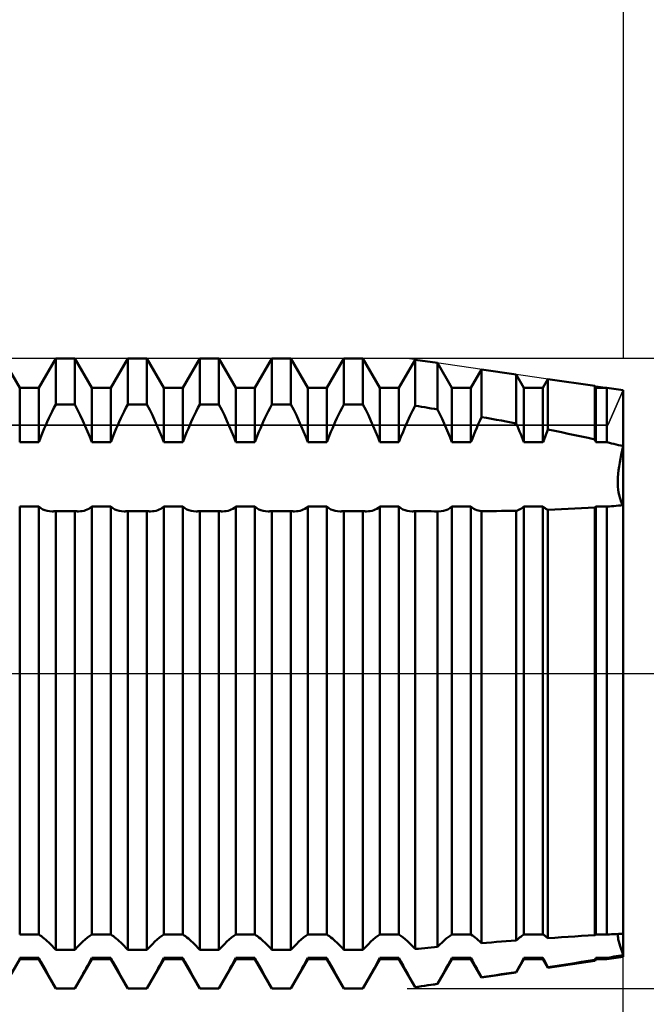
# Model space of a CAD drawing. Units: millimetres. Extents: x -26 to 207, y -40 to 58.
# Drawn here: x 89 to 100, y -6 to 12 of the extents above; entities that cross this region are included whole.
import ezdxf

# ---------------------------------------------------------------- set-up
doc = ezdxf.new("R2010")
doc.units = ezdxf.units.MM
doc.header["$LTSCALE"] = 5.8
doc.linetypes.add('LONGDASH_DASH', pattern=[0.85, 0.4, -0.2, 0.05, -0.2])
for name, color, linetype in [('1', 4, 'CONTINUOUS'), ('2', 7, 'CONTINUOUS'), ('4', 2, 'LONGDASH_DASH'), ('CUT', 1, 'CONTINUOUS'), ('NOCUT', 7, 'CONTINUOUS'), ('SK2', 7, 'CONTINUOUS'), ('SK4', 2, 'LONGDASH_DASH')]:
    doc.layers.add(name, color=color, linetype=linetype)

msp = doc.modelspace()

# ---------------------------------------------------------------- linework, layer by layer
at = {"layer": '1', "color": 4, "linetype": 'CONTINUOUS', "lineweight": 50}
for p, q in [((89.356, 5.042), (89.059, 5.556)), ((89.694, 5.042), (89.991, 5.556)), ((89.991, 5.556), (90.329, 5.556)), ((89.991, 4.748), (89.991, 5.556)), ((90.626, 5.042), (90.329, 5.556)), ((90.329, 4.748), (90.329, 5.556)), ((90.964, 5.042), (91.261, 5.556)), ((91.261, 5.556), (91.599, 5.556)), ((91.261, 4.748), (91.261, 5.556)), ((91.896, 5.042), (91.599, 5.556)), ((91.599, 4.748), (91.599, 5.556)), ((92.234, 5.042), (92.531, 5.556)), ((92.531, 5.556), (92.869, 5.556)), ((92.531, 4.748), (92.531, 5.556)), ((93.166, 5.042), (92.869, 5.556)), ((92.869, 4.748), (92.869, 5.556)), ((93.504, 5.042), (93.801, 5.556)), ((93.801, 5.556), (94.139, 5.556)), ((93.801, 4.748), (93.801, 5.556)), ((94.436, 5.042), (94.139, 5.556)), ((94.139, 4.748), (94.139, 5.556)), ((94.774, 5.042), (95.071, 5.556)), ((95.071, 5.556), (95.409, 5.556)), ((95.071, 4.748), (95.071, 5.556)), ((95.706, 5.042), (95.409, 5.556)), ((95.409, 4.748), (95.409, 5.556)), ((96.044, 5.042), (96.329, 5.536)), ((96.724, 5.479), (96.329, 5.536)), ((96.329, 4.725), (96.329, 5.536)), ((96.976, 5.042), (96.724, 5.479)), ((96.724, 4.659), (96.724, 5.479)), ((97.314, 5.042), (97.501, 5.365)), ((98.111, 5.276), (97.501, 5.365)), ((97.501, 4.524), (97.501, 5.365)), ((98.246, 5.042), (98.111, 5.276)), ((98.111, 4.412), (98.111, 5.276)), ((89.356, 5.042), (89.694, 5.042)), ((89.356, 4.079), (89.356, 5.042)), ((89.694, 4.079), (89.694, 5.042)), ((90.626, 5.042), (90.964, 5.042)), ((90.626, 4.079), (90.626, 5.042)), ((90.964, 4.079), (90.964, 5.042)), ((91.896, 5.042), (92.234, 5.042)), ((91.896, 4.079), (91.896, 5.042)), ((92.234, 4.079), (92.234, 5.042)), ((93.166, 5.042), (93.504, 5.042)), ((93.166, 4.079), (93.166, 5.042)), ((93.504, 4.079), (93.504, 5.042)), ((94.436, 5.042), (94.774, 5.042)), ((94.436, 4.079), (94.436, 5.042)), ((94.774, 4.079), (94.774, 5.042)), ((95.706, 5.042), (96.044, 5.042)), ((95.706, 4.079), (95.706, 5.042)), ((96.044, 4.079), (96.044, 5.042)), ((96.976, 5.042), (97.314, 5.042)), ((96.976, 4.079), (96.976, 5.042)), ((97.314, 4.079), (97.314, 5.042)), ((98.246, 5.042), (98.584, 5.042)), ((98.246, 4.079), (98.246, 5.042)), ((98.584, 5.042), (98.672, 5.194)), ((98.584, 4.079), (98.584, 5.042)), ((99.498, 5.073), (98.672, 5.194)), ((98.672, 4.304), (98.672, 5.194)), ((99.516, 5.042), (99.498, 5.073)), ((99.498, 4.128), (99.498, 5.073)), ((99.516, 5.042), (99.712, 5.042)), ((99.516, 4.079), (99.516, 5.042)), ((100, 5), (99.712, 5.042)), ((99.712, 4.079), (99.712, 5.042)), ((100, -5), (100, 5)), ((89.96, 4.686), (89.991, 4.748)), ((89.991, 4.748), (90.329, 4.748)), ((90.378, 4.651), (90.329, 4.748)), ((91.23, 4.686), (91.261, 4.748)), ((91.261, 4.748), (91.599, 4.748)), ((91.648, 4.651), (91.599, 4.748)), ((92.5, 4.686), (92.531, 4.748)), ((92.531, 4.748), (92.869, 4.748)), ((92.918, 4.651), (92.869, 4.748)), ((93.77, 4.686), (93.801, 4.748)), ((93.801, 4.748), (94.139, 4.748)), ((94.188, 4.651), (94.139, 4.748)), ((95.04, 4.686), (95.071, 4.748)), ((95.071, 4.748), (95.409, 4.748)), ((95.458, 4.651), (95.409, 4.748)), ((96.282, 4.632), (96.329, 4.725)), ((96.386, 4.716), (96.329, 4.725)), ((96.442, 4.706), (96.386, 4.716)), ((96.498, 4.697), (96.442, 4.706)), ((96.555, 4.688), (96.498, 4.697)), ((89.87, 4.502), (89.899, 4.563)), ((89.899, 4.563), (89.929, 4.625)), ((89.929, 4.625), (89.96, 4.686)), ((90.425, 4.555), (90.378, 4.651)), ((90.47, 4.459), (90.425, 4.555)), ((91.14, 4.502), (91.169, 4.563)), ((91.169, 4.563), (91.199, 4.625)), ((91.199, 4.625), (91.23, 4.686)), ((91.695, 4.555), (91.648, 4.651)), ((91.74, 4.459), (91.695, 4.555)), ((92.41, 4.502), (92.439, 4.563)), ((92.439, 4.563), (92.469, 4.625)), ((92.469, 4.625), (92.5, 4.686)), ((92.965, 4.555), (92.918, 4.651)), ((93.01, 4.459), (92.965, 4.555)), ((93.68, 4.502), (93.709, 4.563)), ((93.709, 4.563), (93.739, 4.625)), ((93.739, 4.625), (93.77, 4.686)), ((94.235, 4.555), (94.188, 4.651)), ((94.28, 4.459), (94.235, 4.555)), ((94.95, 4.502), (94.979, 4.563)), ((94.979, 4.563), (95.009, 4.625)), ((95.009, 4.625), (95.04, 4.686)), ((95.505, 4.555), (95.458, 4.651)), ((95.55, 4.459), (95.505, 4.555)), ((96.194, 4.446), (96.237, 4.538)), ((96.237, 4.538), (96.282, 4.632)), ((96.611, 4.678), (96.555, 4.688)), ((96.668, 4.669), (96.611, 4.678)), ((96.724, 4.659), (96.668, 4.669)), ((96.765, 4.575), (96.724, 4.659)), ((96.805, 4.492), (96.765, 4.575)), ((97.471, 4.46), (97.501, 4.524)), ((97.588, 4.509), (97.501, 4.524)), ((89.79, 4.322), (89.815, 4.381)), ((89.815, 4.381), (89.842, 4.442)), ((89.842, 4.442), (89.87, 4.502)), ((90.512, 4.364), (90.47, 4.459)), ((90.552, 4.271), (90.512, 4.364)), ((91.06, 4.322), (91.085, 4.381)), ((91.085, 4.381), (91.112, 4.442)), ((91.112, 4.442), (91.14, 4.502)), ((91.782, 4.364), (91.74, 4.459)), ((91.822, 4.271), (91.782, 4.364)), ((92.33, 4.322), (92.355, 4.381)), ((92.355, 4.381), (92.382, 4.442)), ((92.382, 4.442), (92.41, 4.502)), ((93.052, 4.364), (93.01, 4.459)), ((93.092, 4.271), (93.052, 4.364)), ((93.6, 4.322), (93.625, 4.381)), ((93.625, 4.381), (93.652, 4.442)), ((93.652, 4.442), (93.68, 4.502)), ((94.322, 4.364), (94.28, 4.459)), ((94.362, 4.271), (94.322, 4.364)), ((94.87, 4.322), (94.895, 4.381)), ((94.895, 4.381), (94.922, 4.442)), ((94.922, 4.442), (94.95, 4.502)), ((95.592, 4.364), (95.55, 4.459)), ((95.632, 4.271), (95.592, 4.364)), ((96.116, 4.265), (96.154, 4.355)), ((96.154, 4.355), (96.194, 4.446)), ((96.842, 4.409), (96.805, 4.492)), ((96.878, 4.328), (96.842, 4.409)), ((97.415, 4.334), (97.442, 4.397)), ((97.442, 4.397), (97.471, 4.46)), ((97.675, 4.493), (97.588, 4.509)), ((97.762, 4.477), (97.675, 4.493)), ((97.85, 4.461), (97.762, 4.477)), ((97.937, 4.445), (97.85, 4.461)), ((98.024, 4.429), (97.937, 4.445)), ((98.111, 4.412), (98.024, 4.429)), ((98.132, 4.365), (98.111, 4.412)), ((98.152, 4.319), (98.132, 4.365)), ((89.717, 4.141), (89.74, 4.202)), ((89.74, 4.202), (89.765, 4.263)), ((89.765, 4.263), (89.79, 4.322)), ((90.59, 4.176), (90.552, 4.271)), ((90.626, 4.079), (90.59, 4.176)), ((90.987, 4.141), (91.01, 4.202)), ((91.01, 4.202), (91.035, 4.263)), ((91.035, 4.263), (91.06, 4.322)), ((91.86, 4.176), (91.822, 4.271)), ((91.896, 4.079), (91.86, 4.176)), ((92.257, 4.141), (92.28, 4.202)), ((92.28, 4.202), (92.305, 4.263)), ((92.305, 4.263), (92.33, 4.322)), ((93.13, 4.176), (93.092, 4.271)), ((93.166, 4.079), (93.13, 4.176)), ((93.527, 4.141), (93.55, 4.202)), ((93.55, 4.202), (93.575, 4.263)), ((93.575, 4.263), (93.6, 4.322)), ((94.4, 4.176), (94.362, 4.271)), ((94.436, 4.079), (94.4, 4.176)), ((94.797, 4.141), (94.82, 4.202)), ((94.82, 4.202), (94.845, 4.263)), ((94.845, 4.263), (94.87, 4.322)), ((95.67, 4.176), (95.632, 4.271)), ((95.706, 4.079), (95.67, 4.176)), ((96.044, 4.079), (96.079, 4.173)), ((96.079, 4.173), (96.116, 4.265)), ((96.912, 4.246), (96.878, 4.328)), ((96.945, 4.163), (96.912, 4.246)), ((97.338, 4.144), (97.363, 4.208)), ((97.363, 4.208), (97.389, 4.272)), ((97.389, 4.272), (97.415, 4.334)), ((98.172, 4.272), (98.152, 4.319)), ((98.191, 4.224), (98.172, 4.272)), ((98.21, 4.176), (98.191, 4.224)), ((98.228, 4.128), (98.21, 4.176)), ((98.608, 4.144), (98.62, 4.176)), ((98.62, 4.176), (98.633, 4.208)), ((98.633, 4.208), (98.646, 4.24)), ((98.646, 4.24), (98.659, 4.272)), ((98.659, 4.272), (98.672, 4.304)), ((98.79, 4.28), (98.672, 4.304)), ((98.908, 4.255), (98.79, 4.28)), ((99.026, 4.231), (98.908, 4.255)), ((99.145, 4.206), (99.026, 4.231)), ((99.263, 4.18), (99.145, 4.206)), ((99.381, 4.155), (99.263, 4.18)), ((89.356, 4.079), (89.694, 4.079)), ((89.694, 4.079), (89.717, 4.141)), ((90.626, 4.079), (90.964, 4.079)), ((90.964, 4.079), (90.987, 4.141)), ((91.896, 4.079), (92.234, 4.079)), ((92.234, 4.079), (92.257, 4.141)), ((93.166, 4.079), (93.504, 4.079)), ((93.504, 4.079), (93.527, 4.141)), ((94.436, 4.079), (94.774, 4.079)), ((94.774, 4.079), (94.797, 4.141)), ((95.706, 4.079), (96.044, 4.079)), ((96.976, 4.079), (96.945, 4.163)), ((96.976, 4.079), (97.314, 4.079)), ((97.314, 4.079), (97.338, 4.144)), ((98.246, 4.079), (98.228, 4.128)), ((98.246, 4.079), (98.584, 4.079)), ((98.584, 4.079), (98.596, 4.112)), ((98.596, 4.112), (98.608, 4.144)), ((99.498, 4.128), (99.381, 4.155)), ((99.5, 4.121), (99.498, 4.128)), ((99.503, 4.114), (99.5, 4.121)), ((99.506, 4.107), (99.503, 4.114)), ((99.508, 4.1), (99.506, 4.107)), ((99.511, 4.093), (99.508, 4.1)), ((99.513, 4.086), (99.511, 4.093)), ((99.516, 4.079), (99.513, 4.086)), ((99.516, 4.079), (99.712, 4.079)), ((99.754, 4.069), (99.712, 4.079)), ((99.795, 4.06), (99.754, 4.069)), ((99.836, 4.05), (99.795, 4.06)), ((99.877, 4.04), (99.836, 4.05)), ((99.918, 4.03), (99.877, 4.04)), ((99.959, 4.02), (99.918, 4.03)), ((100, 4.009), (99.959, 4.02)), ((99.982, 3.935), (100, 4.01)), ((99.982, 3.935), (100, 4.01)), ((99.95, 3.79), (99.965, 3.862)), ((99.95, 3.79), (99.965, 3.862)), ((99.965, 3.862), (99.982, 3.935)), ((99.965, 3.862), (99.982, 3.935)), ((99.917, 3.585), (99.926, 3.651)), ((99.917, 3.585), (99.926, 3.651)), ((99.926, 3.651), (99.937, 3.72)), ((99.926, 3.651), (99.937, 3.72)), ((99.937, 3.72), (99.95, 3.79)), ((99.937, 3.72), (99.95, 3.79)), ((99.906, 3.46), (99.911, 3.521)), ((99.906, 3.46), (99.911, 3.521)), ((99.911, 3.521), (99.917, 3.585)), ((99.911, 3.521), (99.917, 3.585)), ((99.904, 3.403), (99.906, 3.46)), ((99.904, 3.403), (99.906, 3.46)), ((99.904, 3.348), (99.904, 3.403)), ((99.906, 3.295), (99.904, 3.348)), ((99.906, 3.295), (99.904, 3.348)), ((99.911, 3.244), (99.906, 3.295)), ((99.911, 3.244), (99.906, 3.295)), ((99.917, 3.196), (99.911, 3.244)), ((99.917, 3.196), (99.911, 3.244)), ((99.926, 3.15), (99.917, 3.196)), ((99.926, 3.15), (99.917, 3.196)), ((99.937, 3.107), (99.926, 3.15)), ((99.937, 3.107), (99.926, 3.15)), ((99.795, 2.951), (99.836, 2.954)), ((99.836, 2.954), (99.877, 2.958)), ((99.877, 2.958), (99.918, 2.961)), ((99.918, 2.961), (99.959, 2.965)), ((99.95, 3.067), (99.937, 3.107)), ((99.95, 3.067), (99.937, 3.107)), ((99.965, 3.031), (99.95, 3.067)), ((99.965, 3.031), (99.95, 3.067)), ((99.959, 2.965), (100, 2.968)), ((99.982, 2.998), (99.965, 3.031)), ((99.982, 2.998), (99.965, 3.031)), ((100, 2.969), (99.982, 2.998)), ((100, 2.969), (99.982, 2.998)), ((89.356, 2.944), (89.694, 2.944)), ((89.356, -4.606), (89.356, 2.944)), ((89.728, 2.918), (89.694, 2.945)), ((89.694, -4.606), (89.694, 2.944)), ((89.764, 2.896), (89.728, 2.918)), ((89.801, 2.88), (89.764, 2.896)), ((89.84, 2.869), (89.801, 2.88)), ((89.882, 2.862), (89.84, 2.869)), ((89.926, 2.86), (89.882, 2.862)), ((89.926, 2.86), (89.936, 2.86)), ((89.936, 2.86), (89.947, 2.86)), ((89.947, 2.86), (89.958, 2.861)), ((89.958, 2.861), (89.969, 2.862)), ((89.969, 2.862), (89.98, 2.863)), ((89.98, 2.863), (89.991, 2.865)), ((89.991, 2.864), (90.329, 2.864)), ((89.991, -4.874), (89.991, 2.864)), ((90.34, 2.863), (90.329, 2.865)), ((90.329, -4.874), (90.329, 2.864)), ((90.351, 2.862), (90.34, 2.863)), ((90.362, 2.861), (90.351, 2.862)), ((90.373, 2.86), (90.362, 2.861)), ((90.384, 2.86), (90.373, 2.86)), ((90.394, 2.86), (90.384, 2.86)), ((90.394, 2.86), (90.427, 2.861)), ((90.427, 2.861), (90.459, 2.865)), ((90.459, 2.865), (90.49, 2.871)), ((90.49, 2.871), (90.519, 2.88)), ((90.519, 2.88), (90.547, 2.892)), ((90.547, 2.892), (90.574, 2.906)), ((90.574, 2.906), (90.601, 2.924)), ((90.601, 2.924), (90.626, 2.945)), ((90.626, 2.944), (90.964, 2.944)), ((90.626, -4.606), (90.626, 2.944)), ((90.998, 2.918), (90.964, 2.945)), ((90.964, -4.606), (90.964, 2.944)), ((91.034, 2.896), (90.998, 2.918)), ((91.071, 2.88), (91.034, 2.896)), ((91.11, 2.869), (91.071, 2.88)), ((91.152, 2.862), (91.11, 2.869)), ((91.196, 2.86), (91.152, 2.862)), ((91.196, 2.86), (91.206, 2.86)), ((91.206, 2.86), (91.217, 2.86)), ((91.217, 2.86), (91.228, 2.861)), ((91.228, 2.861), (91.239, 2.862)), ((91.239, 2.862), (91.25, 2.863)), ((91.25, 2.863), (91.261, 2.865)), ((91.261, 2.864), (91.599, 2.864)), ((91.261, -4.874), (91.261, 2.864)), ((91.61, 2.863), (91.599, 2.865)), ((91.599, -4.874), (91.599, 2.864)), ((91.621, 2.862), (91.61, 2.863)), ((91.632, 2.861), (91.621, 2.862)), ((91.643, 2.86), (91.632, 2.861)), ((91.654, 2.86), (91.643, 2.86)), ((91.664, 2.86), (91.654, 2.86)), ((91.664, 2.86), (91.697, 2.861)), ((91.697, 2.861), (91.729, 2.865)), ((91.729, 2.865), (91.76, 2.871)), ((91.76, 2.871), (91.789, 2.88)), ((91.789, 2.88), (91.817, 2.892)), ((91.817, 2.892), (91.844, 2.906)), ((91.844, 2.906), (91.871, 2.924)), ((91.871, 2.924), (91.896, 2.945)), ((91.896, 2.944), (92.234, 2.944)), ((91.896, -4.606), (91.896, 2.944)), ((92.268, 2.918), (92.234, 2.945)), ((92.234, -4.606), (92.234, 2.944)), ((92.304, 2.896), (92.268, 2.918)), ((92.341, 2.88), (92.304, 2.896)), ((92.38, 2.869), (92.341, 2.88)), ((92.422, 2.862), (92.38, 2.869)), ((92.466, 2.86), (92.422, 2.862)), ((92.466, 2.86), (92.476, 2.86)), ((92.476, 2.86), (92.487, 2.86)), ((92.487, 2.86), (92.498, 2.861)), ((92.498, 2.861), (92.509, 2.862)), ((92.509, 2.862), (92.52, 2.863)), ((92.52, 2.863), (92.531, 2.865)), ((92.531, 2.864), (92.869, 2.864)), ((92.531, -4.874), (92.531, 2.864)), ((92.88, 2.863), (92.869, 2.865)), ((92.869, -4.874), (92.869, 2.864)), ((92.891, 2.862), (92.88, 2.863)), ((92.902, 2.861), (92.891, 2.862)), ((92.913, 2.86), (92.902, 2.861)), ((92.924, 2.86), (92.913, 2.86)), ((92.934, 2.86), (92.924, 2.86)), ((92.934, 2.86), (92.967, 2.861)), ((92.967, 2.861), (92.999, 2.865)), ((92.999, 2.865), (93.03, 2.871)), ((93.03, 2.871), (93.059, 2.88)), ((93.059, 2.88), (93.087, 2.892)), ((93.087, 2.892), (93.114, 2.906)), ((93.114, 2.906), (93.141, 2.924)), ((93.141, 2.924), (93.166, 2.945)), ((93.166, 2.944), (93.504, 2.944)), ((93.166, -4.606), (93.166, 2.944)), ((93.538, 2.918), (93.504, 2.945)), ((93.504, -4.606), (93.504, 2.944)), ((93.574, 2.896), (93.538, 2.918)), ((93.611, 2.88), (93.574, 2.896)), ((93.65, 2.869), (93.611, 2.88)), ((93.692, 2.862), (93.65, 2.869)), ((93.736, 2.86), (93.692, 2.862)), ((93.736, 2.86), (93.746, 2.86)), ((93.746, 2.86), (93.757, 2.86)), ((93.757, 2.86), (93.768, 2.861)), ((93.768, 2.861), (93.779, 2.862)), ((93.779, 2.862), (93.79, 2.863)), ((93.79, 2.863), (93.801, 2.865)), ((93.801, 2.864), (94.139, 2.864)), ((93.801, -4.874), (93.801, 2.864)), ((94.15, 2.863), (94.139, 2.865)), ((94.139, -4.874), (94.139, 2.864)), ((94.161, 2.862), (94.15, 2.863)), ((94.172, 2.861), (94.161, 2.862)), ((94.183, 2.86), (94.172, 2.861)), ((94.194, 2.86), (94.183, 2.86)), ((94.204, 2.86), (94.194, 2.86)), ((94.204, 2.86), (94.237, 2.861)), ((94.237, 2.861), (94.269, 2.865)), ((94.269, 2.865), (94.3, 2.871)), ((94.3, 2.871), (94.329, 2.88)), ((94.329, 2.88), (94.357, 2.892)), ((94.357, 2.892), (94.384, 2.906)), ((94.384, 2.906), (94.411, 2.924)), ((94.411, 2.924), (94.436, 2.945)), ((94.436, 2.944), (94.774, 2.944)), ((94.436, -4.606), (94.436, 2.944)), ((94.808, 2.918), (94.774, 2.945)), ((94.774, -4.606), (94.774, 2.944)), ((94.844, 2.896), (94.808, 2.918)), ((94.881, 2.88), (94.844, 2.896)), ((94.92, 2.869), (94.881, 2.88)), ((94.962, 2.862), (94.92, 2.869)), ((95.006, 2.86), (94.962, 2.862)), ((95.006, 2.86), (95.016, 2.86)), ((95.016, 2.86), (95.027, 2.86)), ((95.027, 2.86), (95.038, 2.861)), ((95.038, 2.861), (95.049, 2.862)), ((95.049, 2.862), (95.06, 2.863)), ((95.06, 2.863), (95.071, 2.865)), ((95.071, 2.864), (95.409, 2.864)), ((95.071, -4.874), (95.071, 2.864)), ((95.42, 2.863), (95.409, 2.865)), ((95.409, -4.874), (95.409, 2.864)), ((95.431, 2.862), (95.42, 2.863)), ((95.442, 2.861), (95.431, 2.862)), ((95.453, 2.86), (95.442, 2.861)), ((95.464, 2.86), (95.453, 2.86)), ((95.474, 2.86), (95.464, 2.86)), ((95.474, 2.86), (95.507, 2.861)), ((95.507, 2.861), (95.539, 2.865)), ((95.539, 2.865), (95.57, 2.871)), ((95.57, 2.871), (95.599, 2.88)), ((95.599, 2.88), (95.627, 2.892)), ((95.627, 2.892), (95.654, 2.906)), ((95.654, 2.906), (95.681, 2.924)), ((95.681, 2.924), (95.706, 2.945)), ((95.706, 2.944), (96.044, 2.944)), ((95.706, -4.606), (95.706, 2.944)), ((96.078, 2.918), (96.044, 2.945)), ((96.044, -4.606), (96.044, 2.944)), ((96.114, 2.896), (96.078, 2.918)), ((96.151, 2.88), (96.114, 2.896)), ((96.19, 2.869), (96.151, 2.88)), ((96.232, 2.862), (96.19, 2.869)), ((96.276, 2.86), (96.232, 2.862)), ((96.276, 2.86), (96.284, 2.86)), ((96.284, 2.86), (96.293, 2.86)), ((96.293, 2.86), (96.302, 2.861)), ((96.302, 2.861), (96.311, 2.861)), ((96.311, 2.861), (96.32, 2.862)), ((96.32, 2.862), (96.329, 2.863)), ((96.386, 2.862), (96.329, 2.863)), ((96.329, -4.861), (96.329, 2.863)), ((96.442, 2.862), (96.386, 2.862)), ((96.498, 2.861), (96.442, 2.862)), ((96.555, 2.861), (96.498, 2.861)), ((96.611, 2.861), (96.555, 2.861)), ((96.668, 2.86), (96.611, 2.861)), ((96.724, 2.86), (96.668, 2.86)), ((96.727, 2.86), (96.724, 2.86)), ((96.724, -4.825), (96.724, 2.86)), ((96.731, 2.86), (96.727, 2.86)), ((96.734, 2.86), (96.731, 2.86)), ((96.738, 2.86), (96.734, 2.86)), ((96.741, 2.86), (96.738, 2.86)), ((96.744, 2.86), (96.741, 2.86)), ((96.744, 2.86), (96.788, 2.862)), ((96.788, 2.862), (96.83, 2.869)), ((96.83, 2.869), (96.869, 2.88)), ((96.869, 2.88), (96.906, 2.896)), ((96.906, 2.896), (96.942, 2.918)), ((96.942, 2.918), (96.976, 2.945)), ((96.976, 2.944), (97.314, 2.944)), ((96.976, -4.606), (96.976, 2.944)), ((97.338, 2.925), (97.314, 2.945)), ((97.314, -4.606), (97.314, 2.944)), ((97.363, 2.908), (97.338, 2.925)), ((97.389, 2.894), (97.363, 2.908)), ((97.415, 2.883), (97.389, 2.894)), ((97.442, 2.874), (97.415, 2.883)), ((97.471, 2.867), (97.442, 2.874)), ((97.501, 2.862), (97.471, 2.867)), ((97.501, 2.862), (97.588, 2.863)), ((97.501, -4.759), (97.501, 2.862)), ((97.588, 2.863), (97.675, 2.864)), ((97.675, 2.864), (97.762, 2.865)), ((97.762, 2.865), (97.85, 2.867)), ((97.85, 2.867), (97.937, 2.868)), ((97.937, 2.868), (98.024, 2.87)), ((98.024, 2.87), (98.111, 2.872)), ((98.111, 2.872), (98.132, 2.878)), ((98.111, -4.711), (98.111, 2.872)), ((98.132, 2.878), (98.152, 2.885)), ((98.152, 2.885), (98.172, 2.894)), ((98.172, 2.894), (98.191, 2.904)), ((98.191, 2.904), (98.21, 2.916)), ((98.21, 2.916), (98.228, 2.93)), ((98.228, 2.93), (98.246, 2.945)), ((98.246, 2.944), (98.584, 2.944)), ((98.246, -4.606), (98.246, 2.944)), ((98.596, 2.934), (98.584, 2.945)), ((98.584, -4.606), (98.584, 2.944)), ((98.608, 2.925), (98.596, 2.934)), ((98.62, 2.916), (98.608, 2.925)), ((98.633, 2.908), (98.62, 2.916)), ((98.646, 2.901), (98.633, 2.908)), ((98.659, 2.894), (98.646, 2.901)), ((98.672, 2.888), (98.659, 2.894)), ((98.672, 2.888), (98.79, 2.892)), ((98.672, -4.67), (98.672, 2.888)), ((98.79, 2.892), (98.908, 2.897)), ((98.908, 2.897), (99.026, 2.903)), ((99.026, 2.903), (99.145, 2.909)), ((99.145, 2.909), (99.263, 2.915)), ((99.263, 2.915), (99.381, 2.922)), ((99.381, 2.922), (99.498, 2.929)), ((99.498, 2.929), (99.5, 2.932)), ((99.498, -4.618), (99.498, 2.929)), ((99.5, 2.932), (99.503, 2.934)), ((99.503, 2.934), (99.506, 2.936)), ((99.506, 2.936), (99.508, 2.938)), ((99.508, 2.938), (99.511, 2.94)), ((99.511, 2.94), (99.513, 2.942)), ((99.513, 2.942), (99.516, 2.945)), ((99.516, 2.944), (99.712, 2.944)), ((99.516, -4.606), (99.516, 2.944)), ((99.712, 2.944), (99.754, 2.948)), ((99.712, -4.606), (99.712, 2.944)), ((99.754, 2.948), (99.795, 2.951)), ((100, 2), (100, 2)), ((100, 2), (100, 2)), ((100, 2), (100, 2)), ((100, 2), (100, 2)), ((100, 2), (100, 2)), ((100, 2), (100, 2)), ((100, 0.583), (100, 0.583)), ((100, 0.583), (100, 0.583)), ((100, 0.583), (100, 0.583)), ((100, 0.583), (100, 0.583)), ((100, 0.583), (100, 0.583)), ((100, 0.583), (100, 0.583)), ((89.356, -4.606), (89.694, -4.606)), ((89.717, -4.621), (89.694, -4.606)), ((89.74, -4.638), (89.717, -4.621)), ((89.765, -4.657), (89.74, -4.638)), ((89.79, -4.677), (89.765, -4.657)), ((89.815, -4.699), (89.79, -4.677)), ((90.512, -4.692), (90.552, -4.659)), ((90.552, -4.659), (90.59, -4.631)), ((90.59, -4.631), (90.626, -4.606)), ((90.626, -4.606), (90.964, -4.606)), ((90.987, -4.621), (90.964, -4.606)), ((91.01, -4.638), (90.987, -4.621)), ((91.035, -4.657), (91.01, -4.638)), ((91.06, -4.677), (91.035, -4.657)), ((91.085, -4.699), (91.06, -4.677)), ((91.782, -4.692), (91.822, -4.659)), ((91.822, -4.659), (91.86, -4.631)), ((91.86, -4.631), (91.896, -4.606)), ((91.896, -4.606), (92.234, -4.606)), ((92.257, -4.621), (92.234, -4.606)), ((92.28, -4.638), (92.257, -4.621)), ((92.305, -4.657), (92.28, -4.638)), ((92.33, -4.677), (92.305, -4.657)), ((92.355, -4.699), (92.33, -4.677)), ((93.052, -4.692), (93.092, -4.659)), ((93.092, -4.659), (93.13, -4.631)), ((93.13, -4.631), (93.166, -4.606)), ((93.166, -4.606), (93.504, -4.606)), ((93.527, -4.621), (93.504, -4.606)), ((93.55, -4.638), (93.527, -4.621)), ((93.575, -4.657), (93.55, -4.638)), ((93.6, -4.677), (93.575, -4.657)), ((93.625, -4.699), (93.6, -4.677)), ((94.322, -4.692), (94.362, -4.659)), ((94.362, -4.659), (94.4, -4.631)), ((94.4, -4.631), (94.436, -4.606)), ((94.436, -4.606), (94.774, -4.606)), ((94.797, -4.621), (94.774, -4.606)), ((94.82, -4.638), (94.797, -4.621)), ((94.845, -4.657), (94.82, -4.638)), ((94.87, -4.677), (94.845, -4.657)), ((94.895, -4.699), (94.87, -4.677)), ((95.592, -4.692), (95.632, -4.659)), ((95.632, -4.659), (95.67, -4.631)), ((95.67, -4.631), (95.706, -4.606)), ((95.706, -4.606), (96.044, -4.606)), ((96.079, -4.63), (96.044, -4.606)), ((96.116, -4.657), (96.079, -4.63)), ((96.154, -4.689), (96.116, -4.657)), ((96.194, -4.725), (96.154, -4.689)), ((96.842, -4.71), (96.878, -4.679)), ((96.878, -4.679), (96.912, -4.651)), ((96.912, -4.651), (96.945, -4.627)), ((96.945, -4.627), (96.976, -4.606)), ((96.976, -4.606), (97.314, -4.606)), ((97.338, -4.622), (97.314, -4.606)), ((97.363, -4.64), (97.338, -4.622)), ((97.389, -4.66), (97.363, -4.64)), ((97.415, -4.681), (97.389, -4.66)), ((97.442, -4.705), (97.415, -4.681)), ((98.132, -4.693), (98.152, -4.676)), ((98.152, -4.676), (98.172, -4.66)), ((98.172, -4.66), (98.191, -4.645)), ((98.191, -4.645), (98.21, -4.631)), ((98.21, -4.631), (98.228, -4.618)), ((98.228, -4.618), (98.246, -4.606)), ((98.246, -4.606), (98.584, -4.606)), ((98.596, -4.614), (98.584, -4.606)), ((98.608, -4.622), (98.596, -4.614)), ((98.62, -4.631), (98.608, -4.622)), ((98.633, -4.64), (98.62, -4.631)), ((98.646, -4.65), (98.633, -4.64)), ((98.659, -4.66), (98.646, -4.65)), ((98.672, -4.67), (98.659, -4.66)), ((98.672, -4.67), (98.79, -4.662)), ((98.79, -4.662), (98.908, -4.654)), ((98.908, -4.654), (99.026, -4.647)), ((99.026, -4.647), (99.145, -4.639)), ((99.145, -4.639), (99.263, -4.632)), ((99.263, -4.632), (99.381, -4.625)), ((99.381, -4.625), (99.498, -4.618)), ((99.498, -4.618), (99.5, -4.616)), ((99.5, -4.616), (99.503, -4.615)), ((99.503, -4.615), (99.506, -4.613)), ((99.506, -4.613), (99.508, -4.611)), ((99.508, -4.611), (99.511, -4.61)), ((99.511, -4.61), (99.513, -4.608)), ((99.513, -4.608), (99.516, -4.606)), ((99.516, -4.606), (99.712, -4.606)), ((99.712, -4.606), (99.754, -4.604)), ((99.754, -4.604), (99.795, -4.602)), ((99.795, -4.602), (99.836, -4.6)), ((99.836, -4.6), (99.877, -4.598)), ((99.877, -4.598), (99.918, -4.596)), ((99.904, -4.615), (99.907, -4.596)), ((99.904, -4.615), (99.907, -4.596)), ((99.904, -4.637), (99.904, -4.615)), ((99.904, -4.637), (99.904, -4.615)), ((99.907, -4.663), (99.904, -4.637)), ((99.907, -4.663), (99.904, -4.637)), ((99.912, -4.694), (99.907, -4.663)), ((99.912, -4.694), (99.907, -4.663)), ((99.918, -4.596), (99.959, -4.594)), ((99.959, -4.594), (100, -4.592)), ((89.842, -4.723), (89.815, -4.699)), ((89.87, -4.749), (89.842, -4.723)), ((89.899, -4.778), (89.87, -4.749)), ((89.929, -4.808), (89.899, -4.778)), ((89.96, -4.84), (89.929, -4.808)), ((89.991, -4.874), (89.96, -4.84)), ((90.329, -4.874), (90.378, -4.821)), ((90.378, -4.821), (90.425, -4.774)), ((90.425, -4.774), (90.47, -4.73)), ((90.47, -4.73), (90.512, -4.692)), ((91.112, -4.723), (91.085, -4.699)), ((91.14, -4.749), (91.112, -4.723)), ((91.169, -4.778), (91.14, -4.749)), ((91.199, -4.808), (91.169, -4.778)), ((91.23, -4.84), (91.199, -4.808)), ((91.261, -4.874), (91.23, -4.84)), ((91.599, -4.874), (91.648, -4.821)), ((91.648, -4.821), (91.695, -4.774)), ((91.695, -4.774), (91.74, -4.73)), ((91.74, -4.73), (91.782, -4.692)), ((92.382, -4.723), (92.355, -4.699)), ((92.41, -4.749), (92.382, -4.723)), ((92.439, -4.778), (92.41, -4.749)), ((92.469, -4.808), (92.439, -4.778)), ((92.5, -4.84), (92.469, -4.808)), ((92.531, -4.874), (92.5, -4.84)), ((92.869, -4.874), (92.918, -4.821)), ((92.918, -4.821), (92.965, -4.774)), ((92.965, -4.774), (93.01, -4.73)), ((93.01, -4.73), (93.052, -4.692)), ((93.652, -4.723), (93.625, -4.699)), ((93.68, -4.749), (93.652, -4.723)), ((93.709, -4.778), (93.68, -4.749)), ((93.739, -4.808), (93.709, -4.778)), ((93.77, -4.84), (93.739, -4.808)), ((93.801, -4.874), (93.77, -4.84)), ((94.139, -4.874), (94.188, -4.821)), ((94.188, -4.821), (94.235, -4.774)), ((94.235, -4.774), (94.28, -4.73)), ((94.28, -4.73), (94.322, -4.692)), ((94.922, -4.723), (94.895, -4.699)), ((94.95, -4.749), (94.922, -4.723)), ((94.979, -4.778), (94.95, -4.749)), ((95.009, -4.808), (94.979, -4.778)), ((95.04, -4.84), (95.009, -4.808)), ((95.071, -4.874), (95.04, -4.84)), ((95.409, -4.874), (95.458, -4.821)), ((95.458, -4.821), (95.505, -4.774)), ((95.505, -4.774), (95.55, -4.73)), ((95.55, -4.73), (95.592, -4.692)), ((96.237, -4.766), (96.194, -4.725)), ((96.282, -4.811), (96.237, -4.766)), ((96.329, -4.861), (96.282, -4.811)), ((96.329, -4.861), (96.386, -4.856)), ((96.386, -4.856), (96.442, -4.851)), ((96.442, -4.851), (96.498, -4.846)), ((96.498, -4.846), (96.555, -4.841)), ((96.555, -4.841), (96.611, -4.835)), ((96.611, -4.835), (96.668, -4.83)), ((96.668, -4.83), (96.724, -4.825)), ((96.724, -4.826), (96.765, -4.783)), ((96.765, -4.783), (96.805, -4.745)), ((96.805, -4.745), (96.842, -4.71)), ((97.471, -4.731), (97.442, -4.705)), ((97.501, -4.759), (97.471, -4.731)), ((97.501, -4.759), (97.588, -4.752)), ((97.588, -4.752), (97.675, -4.745)), ((97.675, -4.745), (97.762, -4.738)), ((97.762, -4.738), (97.85, -4.731)), ((97.85, -4.731), (97.937, -4.724)), ((97.937, -4.724), (98.024, -4.718)), ((98.024, -4.718), (98.111, -4.711)), ((98.111, -4.711), (98.132, -4.693)), ((99.921, -4.73), (99.912, -4.694)), ((99.921, -4.73), (99.912, -4.694)), ((99.932, -4.77), (99.921, -4.73)), ((99.932, -4.77), (99.921, -4.73)), ((99.945, -4.814), (99.932, -4.77)), ((99.945, -4.814), (99.932, -4.77)), ((99.961, -4.862), (99.945, -4.814)), ((99.961, -4.862), (99.945, -4.814)), ((99.98, -4.914), (99.961, -4.862)), ((99.98, -4.914), (99.961, -4.862)), ((89.356, -5.017), (89.694, -5.017)), ((89.356, -5.042), (89.356, -5.017)), ((89.73, -5.086), (89.694, -5.017)), ((89.694, -5.042), (89.694, -5.017)), ((89.991, -4.874), (90.329, -4.874)), ((90.603, -5.061), (90.626, -5.017)), ((90.626, -5.017), (90.964, -5.017)), ((90.626, -5.042), (90.626, -5.017)), ((91, -5.086), (90.964, -5.017)), ((90.964, -5.042), (90.964, -5.017)), ((91.261, -4.874), (91.599, -4.874)), ((91.873, -5.061), (91.896, -5.017)), ((91.896, -5.017), (92.234, -5.017)), ((91.896, -5.042), (91.896, -5.017)), ((92.27, -5.086), (92.234, -5.017)), ((92.234, -5.042), (92.234, -5.017)), ((92.531, -4.874), (92.869, -4.874)), ((93.143, -5.061), (93.166, -5.017)), ((93.166, -5.017), (93.504, -5.017)), ((93.166, -5.042), (93.166, -5.017)), ((93.54, -5.086), (93.504, -5.017)), ((93.504, -5.042), (93.504, -5.017)), ((93.801, -4.874), (94.139, -4.874)), ((94.413, -5.061), (94.436, -5.017)), ((94.436, -5.017), (94.774, -5.017)), ((94.436, -5.042), (94.436, -5.017)), ((94.81, -5.086), (94.774, -5.017)), ((94.774, -5.042), (94.774, -5.017)), ((95.071, -4.874), (95.409, -4.874)), ((95.683, -5.061), (95.706, -5.017)), ((95.706, -5.017), (96.044, -5.017)), ((95.706, -5.042), (95.706, -5.017)), ((96.079, -5.084), (96.044, -5.017)), ((96.044, -5.042), (96.044, -5.017)), ((96.945, -5.077), (96.976, -5.017)), ((96.976, -5.017), (97.314, -5.017)), ((96.976, -5.042), (96.976, -5.017)), ((97.338, -5.063), (97.314, -5.017)), ((97.314, -5.042), (97.314, -5.017)), ((98.228, -5.052), (98.246, -5.017)), ((98.246, -5.017), (98.584, -5.017)), ((98.246, -5.042), (98.246, -5.017)), ((98.596, -5.04), (98.584, -5.017)), ((98.584, -5.042), (98.584, -5.017)), ((99.503, -5.042), (99.506, -5.037)), ((99.506, -5.037), (99.508, -5.032)), ((99.508, -5.032), (99.511, -5.027)), ((99.511, -5.027), (99.513, -5.022)), ((99.513, -5.022), (99.516, -5.017)), ((99.516, -5.017), (99.712, -5.017)), ((99.516, -5.042), (99.516, -5.017)), ((99.712, -5.042), (100, -5)), ((99.712, -5.017), (99.754, -5.01)), ((99.712, -5.042), (99.712, -5.017)), ((99.754, -5.01), (99.795, -5.003)), ((99.795, -5.003), (99.836, -4.996)), ((99.836, -4.996), (99.877, -4.989)), ((99.877, -4.989), (99.918, -4.983)), ((99.918, -4.983), (99.959, -4.976)), ((99.959, -4.976), (100, -4.969)), ((100, -4.969), (99.98, -4.914)), ((100, -4.969), (99.98, -4.914)), ((89.059, -5.556), (89.356, -5.042)), ((89.356, -5.042), (89.694, -5.042)), ((89.991, -5.556), (89.694, -5.042)), ((89.768, -5.158), (89.73, -5.086)), ((89.808, -5.23), (89.768, -5.158)), ((90.329, -5.556), (90.626, -5.042)), ((90.505, -5.244), (90.53, -5.197)), ((90.53, -5.197), (90.555, -5.151)), ((90.555, -5.151), (90.58, -5.106)), ((90.58, -5.106), (90.603, -5.061)), ((90.626, -5.042), (90.964, -5.042)), ((91.261, -5.556), (90.964, -5.042)), ((91.038, -5.158), (91, -5.086)), ((91.078, -5.23), (91.038, -5.158)), ((91.599, -5.556), (91.896, -5.042)), ((91.775, -5.244), (91.8, -5.197)), ((91.8, -5.197), (91.825, -5.151)), ((91.825, -5.151), (91.85, -5.106)), ((91.85, -5.106), (91.873, -5.061)), ((91.896, -5.042), (92.234, -5.042)), ((92.531, -5.556), (92.234, -5.042)), ((92.308, -5.158), (92.27, -5.086)), ((92.348, -5.23), (92.308, -5.158)), ((92.869, -5.556), (93.166, -5.042)), ((93.045, -5.244), (93.07, -5.197)), ((93.07, -5.197), (93.095, -5.151)), ((93.095, -5.151), (93.12, -5.106)), ((93.12, -5.106), (93.143, -5.061)), ((93.166, -5.042), (93.504, -5.042)), ((93.801, -5.556), (93.504, -5.042)), ((93.578, -5.158), (93.54, -5.086)), ((93.618, -5.23), (93.578, -5.158)), ((94.139, -5.556), (94.436, -5.042)), ((94.315, -5.244), (94.34, -5.197)), ((94.34, -5.197), (94.365, -5.151)), ((94.365, -5.151), (94.39, -5.106)), ((94.39, -5.106), (94.413, -5.061)), ((94.436, -5.042), (94.774, -5.042)), ((95.071, -5.556), (94.774, -5.042)), ((94.848, -5.158), (94.81, -5.086)), ((94.888, -5.23), (94.848, -5.158)), ((95.409, -5.556), (95.706, -5.042)), ((95.585, -5.244), (95.61, -5.197)), ((95.61, -5.197), (95.635, -5.151)), ((95.635, -5.151), (95.66, -5.106)), ((95.66, -5.106), (95.683, -5.061)), ((95.706, -5.042), (96.044, -5.042)), ((96.329, -5.536), (96.044, -5.042)), ((96.116, -5.153), (96.079, -5.084)), ((96.154, -5.223), (96.116, -5.153)), ((96.724, -5.479), (96.976, -5.042)), ((96.842, -5.266), (96.878, -5.202)), ((96.878, -5.202), (96.912, -5.139)), ((96.912, -5.139), (96.945, -5.077)), ((96.976, -5.042), (97.314, -5.042)), ((97.501, -5.365), (97.314, -5.042)), ((97.363, -5.11), (97.338, -5.063)), ((97.389, -5.158), (97.363, -5.11)), ((97.415, -5.207), (97.389, -5.158)), ((97.442, -5.256), (97.415, -5.207)), ((98.111, -5.276), (98.246, -5.042)), ((98.132, -5.231), (98.152, -5.194)), ((98.152, -5.194), (98.172, -5.158)), ((98.172, -5.158), (98.191, -5.122)), ((98.191, -5.122), (98.21, -5.087)), ((98.21, -5.087), (98.228, -5.052)), ((98.246, -5.042), (98.584, -5.042)), ((98.672, -5.194), (98.584, -5.042)), ((98.608, -5.063), (98.596, -5.04)), ((98.62, -5.087), (98.608, -5.063)), ((98.633, -5.111), (98.62, -5.087)), ((98.646, -5.134), (98.633, -5.111)), ((98.659, -5.159), (98.646, -5.134)), ((98.672, -5.183), (98.659, -5.159)), ((98.672, -5.194), (99.498, -5.073)), ((98.672, -5.183), (98.79, -5.164)), ((98.672, -5.194), (98.672, -5.183)), ((98.79, -5.164), (98.908, -5.146)), ((98.908, -5.146), (99.026, -5.127)), ((99.026, -5.127), (99.145, -5.109)), ((99.145, -5.109), (99.263, -5.09)), ((99.263, -5.09), (99.381, -5.071)), ((99.381, -5.071), (99.498, -5.052)), ((99.498, -5.073), (99.516, -5.042)), ((99.498, -5.052), (99.5, -5.047)), ((99.498, -5.073), (99.498, -5.052)), ((99.5, -5.047), (99.503, -5.042)), ((99.516, -5.042), (99.712, -5.042)), ((89.85, -5.307), (89.808, -5.23)), ((89.895, -5.387), (89.85, -5.307)), ((90.421, -5.394), (90.45, -5.343)), ((90.45, -5.343), (90.478, -5.293)), ((90.478, -5.293), (90.505, -5.244)), ((91.12, -5.307), (91.078, -5.23)), ((91.165, -5.387), (91.12, -5.307)), ((91.691, -5.394), (91.72, -5.343)), ((91.72, -5.343), (91.748, -5.293)), ((91.748, -5.293), (91.775, -5.244)), ((92.39, -5.307), (92.348, -5.23)), ((92.435, -5.387), (92.39, -5.307)), ((92.961, -5.394), (92.99, -5.343)), ((92.99, -5.343), (93.018, -5.293)), ((93.018, -5.293), (93.045, -5.244)), ((93.66, -5.307), (93.618, -5.23)), ((93.705, -5.387), (93.66, -5.307)), ((94.231, -5.394), (94.26, -5.343)), ((94.26, -5.343), (94.288, -5.293)), ((94.288, -5.293), (94.315, -5.244)), ((94.93, -5.307), (94.888, -5.23)), ((94.975, -5.387), (94.93, -5.307)), ((95.501, -5.394), (95.53, -5.343)), ((95.53, -5.343), (95.558, -5.293)), ((95.558, -5.293), (95.585, -5.244)), ((96.194, -5.296), (96.154, -5.223)), ((96.237, -5.373), (96.194, -5.296)), ((96.282, -5.453), (96.237, -5.373)), ((96.765, -5.404), (96.805, -5.334)), ((96.805, -5.334), (96.842, -5.266)), ((97.471, -5.308), (97.442, -5.256)), ((97.501, -5.361), (97.471, -5.308)), ((97.501, -5.365), (98.111, -5.276)), ((97.501, -5.361), (97.588, -5.348)), ((97.501, -5.365), (97.501, -5.361)), ((97.588, -5.348), (97.675, -5.335)), ((97.675, -5.335), (97.762, -5.322)), ((97.762, -5.322), (97.85, -5.308)), ((97.85, -5.308), (97.937, -5.295)), ((97.937, -5.295), (98.024, -5.282)), ((98.024, -5.282), (98.111, -5.269)), ((98.111, -5.269), (98.132, -5.231)), ((98.111, -5.276), (98.111, -5.269)), ((89.942, -5.47), (89.895, -5.387)), ((89.991, -5.556), (89.942, -5.47)), ((89.991, -5.556), (90.329, -5.556)), ((89.991, -5.556), (90.329, -5.556)), ((89.991, -5.556), (89.991, -5.556)), ((90.329, -5.556), (90.36, -5.501)), ((90.329, -5.556), (90.329, -5.556)), ((90.36, -5.501), (90.391, -5.447)), ((90.391, -5.447), (90.421, -5.394)), ((91.212, -5.47), (91.165, -5.387)), ((91.261, -5.556), (91.212, -5.47)), ((91.261, -5.556), (91.599, -5.556)), ((91.261, -5.556), (91.599, -5.556)), ((91.261, -5.556), (91.261, -5.556)), ((91.599, -5.556), (91.63, -5.501)), ((91.599, -5.556), (91.599, -5.556)), ((91.63, -5.501), (91.661, -5.447)), ((91.661, -5.447), (91.691, -5.394)), ((92.482, -5.47), (92.435, -5.387)), ((92.531, -5.556), (92.482, -5.47)), ((92.531, -5.556), (92.869, -5.556)), ((92.531, -5.556), (92.869, -5.556)), ((92.531, -5.556), (92.531, -5.556)), ((92.869, -5.556), (92.9, -5.501)), ((92.869, -5.556), (92.869, -5.556)), ((92.9, -5.501), (92.931, -5.447)), ((92.931, -5.447), (92.961, -5.394)), ((93.752, -5.47), (93.705, -5.387)), ((93.801, -5.556), (93.752, -5.47)), ((93.801, -5.556), (94.139, -5.556)), ((93.801, -5.556), (94.139, -5.556)), ((93.801, -5.556), (93.801, -5.556)), ((94.139, -5.556), (94.17, -5.501)), ((94.139, -5.556), (94.139, -5.556)), ((94.17, -5.501), (94.201, -5.447)), ((94.201, -5.447), (94.231, -5.394)), ((95.022, -5.47), (94.975, -5.387)), ((95.071, -5.556), (95.022, -5.47)), ((95.071, -5.556), (95.409, -5.556)), ((95.071, -5.556), (95.409, -5.556)), ((95.071, -5.556), (95.071, -5.556)), ((95.409, -5.556), (95.44, -5.501)), ((95.409, -5.556), (95.409, -5.556)), ((95.44, -5.501), (95.471, -5.447)), ((95.471, -5.447), (95.501, -5.394)), ((96.329, -5.535), (96.282, -5.453)), ((96.329, -5.536), (96.724, -5.479)), ((96.329, -5.535), (96.386, -5.527)), ((96.329, -5.536), (96.329, -5.535)), ((96.386, -5.527), (96.442, -5.518)), ((96.442, -5.518), (96.498, -5.51)), ((96.498, -5.51), (96.555, -5.502)), ((96.555, -5.502), (96.611, -5.493)), ((96.611, -5.493), (96.668, -5.485)), ((96.668, -5.485), (96.724, -5.477)), ((96.724, -5.477), (96.765, -5.404)), ((96.724, -5.479), (96.724, -5.477))]:
    msp.add_line(p, q, dxfattribs=at)
at = {"layer": '2', "color": 7, "linetype": 'CONTINUOUS', "lineweight": 25}
for p, q in [((118, 5.556), (96.19, 5.556)), ((100, -16.556), (100, -0.556)), ((96.19, -5.556), (118, -5.556))]:
    msp.add_line(p, q, dxfattribs=at)
at = {"layer": '4', "color": 2, "linetype": 'LONGDASH_DASH', "lineweight": 25}
msp.add_line((36, 0), (100, 0), dxfattribs=at)
at = {"layer": 'CUT', "color": 1, "linetype": 'CONTINUOUS', "lineweight": 25}
for p, q in [((96.19, 5.556), (80, 5.556)), ((100, 5), (96.19, 5.556)), ((99.725, 4.382), (100, 5)), ((80, 4.382), (99.725, 4.382))]:
    msp.add_line(p, q, dxfattribs=at)
at = {"layer": 'NOCUT', "color": 7, "linetype": 'CONTINUOUS', "lineweight": 25}
for p, q in [((100, 5), (99.725, 4.382)), ((100, 0), (100, 5)), ((99.725, 4.382), (80, 4.382)), ((36, 0), (100, 0))]:
    msp.add_line(p, q, dxfattribs=at)
at = {"layer": 'SK2', "color": 7, "linetype": 'CONTINUOUS', "lineweight": 25}
msp.add_line((100, 26.556), (100, 5.556), dxfattribs=at)
at = {"layer": 'SK4', "color": 2, "linetype": 'LONGDASH_DASH', "lineweight": 25}
msp.add_line((-5, 0), (105, 0), dxfattribs=at)

doc.saveas('drawing.dxf')
